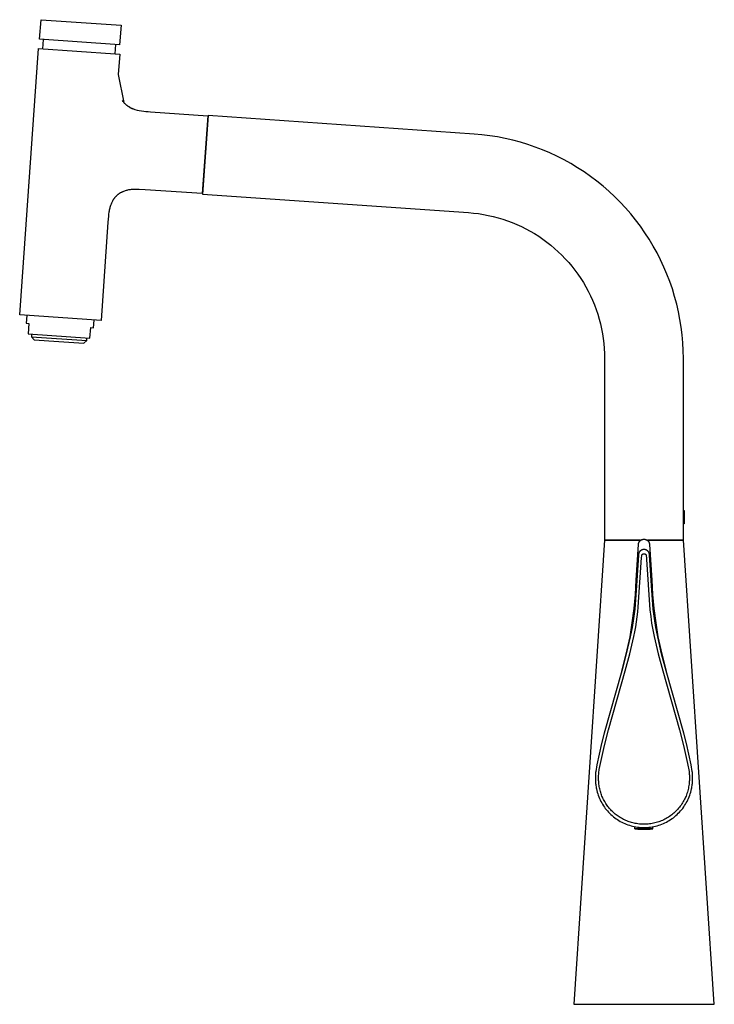
# Model space of a CAD drawing. Units: millimetres. Extents: x -259 to 259, y -426 to 426.
# Drawn here: x -259 to -12, y 76 to 426 of the extents above; entities that cross this region are included whole.
import ezdxf

# ---------------------------------------------------------------- set-up
doc = ezdxf.new("R2010")
doc.units = ezdxf.units.MM
doc.header["$MEASUREMENT"] = 0
doc.layers.add('Default', color=7, linetype='Continuous', true_color=0x000000)

msp = doc.modelspace()

# ---------------------------------------------------------------- linework, layer by layer
at = {"layer": 'Default', "color": 7, "true_color": 0xffffff}
for p, q in [((-251.69, 419.52), (-251.19, 426.43)), ((-251.19, 426.43), (-222.76, 424.45)), ((-222.76, 424.45), (-223.26, 417.53)), ((-223.26, 417.53), (-251.69, 419.52)), ((-250.59, 416.13), (-250.36, 419.42)), ((-224.81, 414.33), (-224.58, 417.62)), ((-258.79, 321.47), (-252.16, 416.24)), ((-252.16, 416.24), (-224.81, 414.33)), ((-224.81, 414.33), (-223.24, 414.22)), ((-223.24, 414.22), (-223.75, 406.9)), ((-223.75, 406.9), (-221.81, 397)), ((-222.25, 397.56), (-222.33, 397.68)), ((-222.33, 397.68), (-222.2, 397.49)), ((-222.2, 397.49), (-222.05, 397.29)), ((-222.05, 397.29), (-221.9, 397.11)), ((-221.9, 397.11), (-221.81, 397)), ((-221.81, 397), (-221.62, 396.79)), ((-221.62, 396.79), (-221.42, 396.6)), ((-221.42, 396.6), (-221.22, 396.4)), ((-221.09, 396.28), (-221.31, 396.48)), ((-221.22, 396.4), (-221.01, 396.22)), ((-220.87, 396.09), (-221.09, 396.28)), ((-221.01, 396.22), (-220.79, 396.04)), ((-220.63, 395.91), (-220.87, 396.09)), ((-220.79, 396.04), (-220.57, 395.87)), ((-220.39, 395.74), (-220.63, 395.91)), ((-220.57, 395.87), (-220.34, 395.7)), ((-220.15, 395.57), (-220.39, 395.74)), ((-220.34, 395.7), (-220.11, 395.55)), ((-219.89, 395.42), (-220.15, 395.57)), ((-220.11, 395.55), (-219.87, 395.4)), ((-219.64, 395.27), (-219.89, 395.42)), ((-219.87, 395.4), (-219.63, 395.26)), ((-219.38, 395.13), (-219.64, 395.27)), ((-219.63, 395.26), (-219.38, 395.13)), ((-219.38, 395.13), (-219.13, 395)), ((-219.11, 395), (-219.38, 395.13)), ((-219.13, 395), (-218.88, 394.89)), ((-218.84, 394.88), (-219.11, 395)), ((-218.88, 394.89), (-218.62, 394.78)), ((-218.56, 394.77), (-218.84, 394.88)), ((-218.62, 394.78), (-218.36, 394.68)), ((-218.36, 394.68), (-218.09, 394.59)), ((-218.09, 394.59), (-217.82, 394.51)), ((-217.82, 394.51), (-217.05, 394.31)), ((-217.05, 394.31), (-216.27, 394.15)), ((-216.27, 394.15), (-215.48, 394)), ((-215.48, 394), (-214.69, 393.89)), ((-214.69, 393.89), (-213.89, 393.8)), ((-213.89, 393.8), (-213.09, 393.73)), ((-213.09, 393.73), (-212.29, 393.7)), ((-212.29, 393.7), (-191.94, 392.3)), ((-191.94, 392.3), (-193.88, 364.58)), ((-191.82, 392.37), (-193.78, 364.44)), ((-97.24, 385.76), (-191.82, 392.37)), ((-94.46, 385.51), (-97.24, 385.76)), ((-91.68, 385.17), (-94.46, 385.51)), ((-88.93, 384.74), (-91.68, 385.17)), ((-86.18, 384.21), (-88.93, 384.74)), ((-83.46, 383.58), (-86.18, 384.21)), ((-80.77, 382.85), (-83.46, 383.58)), ((-78.1, 382.04), (-80.77, 382.85)), ((-75.46, 381.13), (-78.1, 382.04)), ((-72.85, 380.13), (-75.46, 381.13)), ((-70.28, 379.04), (-72.85, 380.13)), ((-67.75, 377.86), (-70.28, 379.04)), ((-65.26, 376.59), (-67.75, 377.86)), ((-62.82, 375.24), (-65.26, 376.59)), ((-60.42, 373.8), (-62.82, 375.24)), ((-58.08, 372.28), (-60.42, 373.8)), ((-55.79, 370.67), (-58.08, 372.28)), ((-53.56, 368.99), (-55.79, 370.67)), ((-51.39, 367.24), (-53.56, 368.99)), ((-223.88, 364.22), (-224, 364.12)), ((-223.76, 364.31), (-223.88, 364.22)), ((-223.64, 364.4), (-223.76, 364.31)), ((-223.52, 364.49), (-223.64, 364.4)), ((-223.4, 364.57), (-223.52, 364.49)), ((-223.28, 364.66), (-223.4, 364.57)), ((-223.15, 364.73), (-223.28, 364.66)), ((-223.02, 364.81), (-223.15, 364.73)), ((-222.9, 364.89), (-223.02, 364.81)), ((-222.77, 364.96), (-222.9, 364.89)), ((-222.64, 365.03), (-222.77, 364.96)), ((-222.51, 365.09), (-222.64, 365.03)), ((-222.37, 365.16), (-222.51, 365.09)), ((-222.24, 365.22), (-222.37, 365.16)), ((-222.1, 365.28), (-222.24, 365.22)), ((-221.83, 365.39), (-222.1, 365.28)), ((-221.56, 365.5), (-221.83, 365.39)), ((-221.28, 365.59), (-221.56, 365.5)), ((-220.99, 365.67), (-221.28, 365.59)), ((-220.7, 365.75), (-220.99, 365.67)), ((-220.41, 365.82), (-220.7, 365.75)), ((-220.12, 365.88), (-220.41, 365.82)), ((-219.82, 365.93), (-220.12, 365.88)), ((-219.48, 365.98), (-219.82, 365.93)), ((-219.13, 366.03), (-219.48, 365.98)), ((-218.78, 366.06), (-219.13, 366.03)), ((-218.43, 366.08), (-218.78, 366.06)), ((-218.08, 366.1), (-218.43, 366.08)), ((-217.73, 366.11), (-218.08, 366.1)), ((-217.03, 366.11), (-217.73, 366.11)), ((-216.33, 366.09), (-217.03, 366.11)), ((-214.23, 365.97), (-216.33, 366.09)), ((-193.88, 364.58), (-214.23, 365.97)), ((-193.78, 364.44), (-99.19, 357.83)), ((-49.29, 365.4), (-51.39, 367.24)), ((-47.24, 363.5), (-49.29, 365.4)), ((-226.3, 360.88), (-226.41, 360.6)), ((-226.18, 361.15), (-226.3, 360.88)), ((-226.06, 361.42), (-226.18, 361.15)), ((-225.93, 361.69), (-226.06, 361.42)), ((-225.79, 361.95), (-225.93, 361.69)), ((-225.64, 362.2), (-225.79, 361.95)), ((-225.56, 362.33), (-225.64, 362.2)), ((-225.48, 362.45), (-225.56, 362.33)), ((-225.4, 362.57), (-225.48, 362.45)), ((-225.32, 362.7), (-225.4, 362.57)), ((-225.23, 362.81), (-225.32, 362.7)), ((-225.14, 362.93), (-225.23, 362.81)), ((-225.05, 363.05), (-225.14, 362.93)), ((-224.95, 363.16), (-225.05, 363.05)), ((-224.86, 363.28), (-224.95, 363.16)), ((-224.76, 363.39), (-224.86, 363.28)), ((-224.66, 363.5), (-224.76, 363.39)), ((-224.55, 363.61), (-224.66, 363.5)), ((-224.45, 363.71), (-224.55, 363.61)), ((-224.34, 363.82), (-224.45, 363.71)), ((-224.23, 363.92), (-224.34, 363.82)), ((-224.12, 364.02), (-224.23, 363.92)), ((-224, 364.12), (-224.12, 364.02)), ((-45.27, 361.53), (-47.24, 363.5)), ((-43.37, 359.48), (-45.27, 361.53)), ((-227.17, 357.28), (-227.25, 356.58)), ((-227.07, 357.98), (-227.17, 357.28)), ((-227.01, 358.33), (-227.07, 357.98)), ((-226.94, 358.67), (-227.01, 358.33)), ((-226.87, 359.02), (-226.94, 358.67)), ((-226.79, 359.36), (-226.87, 359.02)), ((-226.7, 359.7), (-226.79, 359.36)), ((-226.6, 360.03), (-226.7, 359.7)), ((-226.51, 360.32), (-226.6, 360.03)), ((-226.41, 360.6), (-226.51, 360.32)), ((-99.19, 357.83), (-97.42, 357.67)), ((-97.42, 357.67), (-95.66, 357.46)), ((-95.66, 357.46), (-93.91, 357.18)), ((-93.91, 357.18), (-92.17, 356.85)), ((-41.53, 357.38), (-43.37, 359.48)), ((-39.78, 355.21), (-41.53, 357.38)), ((-227.41, 354.49), (-229.86, 319.45)), ((-227.25, 356.58), (-227.41, 354.49)), ((-92.17, 356.85), (-90.44, 356.46)), ((-90.44, 356.46), (-88.72, 356.01)), ((-88.72, 356.01), (-87.02, 355.5)), ((-87.02, 355.5), (-85.34, 354.93)), ((-85.34, 354.93), (-83.68, 354.3)), ((-83.68, 354.3), (-82.04, 353.62)), ((-38.1, 352.98), (-39.78, 355.21)), ((-82.04, 353.62), (-80.43, 352.89)), ((-80.43, 352.89), (-78.84, 352.1)), ((-78.84, 352.1), (-77.28, 351.25)), ((-77.28, 351.25), (-75.75, 350.36)), ((-75.75, 350.36), (-74.25, 349.41)), ((-36.49, 350.69), (-38.1, 352.98)), ((-34.97, 348.35), (-36.49, 350.69)), ((-74.25, 349.41), (-72.79, 348.41)), ((-72.79, 348.41), (-71.36, 347.36)), ((-71.36, 347.36), (-69.96, 346.26)), ((-33.54, 345.95), (-34.97, 348.35)), ((-69.96, 346.26), (-68.61, 345.12)), ((-68.61, 345.12), (-67.29, 343.93)), ((-67.29, 343.93), (-66.02, 342.69)), ((-32.18, 343.51), (-33.54, 345.95)), ((-30.91, 341.02), (-32.18, 343.51)), ((-66.02, 342.69), (-64.79, 341.42)), ((-64.79, 341.42), (-63.6, 340.1)), ((-63.6, 340.1), (-62.46, 338.74)), ((-29.73, 338.49), (-30.91, 341.02)), ((-62.46, 338.74), (-61.36, 337.35)), ((-61.36, 337.35), (-60.32, 335.91)), ((-28.64, 335.92), (-29.73, 338.49)), ((-60.32, 335.91), (-59.32, 334.45)), ((-59.32, 334.45), (-58.37, 332.95)), ((-58.37, 332.95), (-57.48, 331.42)), ((-27.64, 333.31), (-28.64, 335.92)), ((-26.73, 330.67), (-27.64, 333.31)), ((-57.48, 331.42), (-56.64, 329.85)), ((-56.64, 329.85), (-55.85, 328.27)), ((-25.92, 328), (-26.73, 330.67)), ((-55.85, 328.27), (-55.11, 326.65)), ((-55.11, 326.65), (-54.44, 325.01)), ((-25.19, 325.31), (-25.92, 328)), ((-54.44, 325.01), (-53.81, 323.35)), ((-53.81, 323.35), (-53.25, 321.67)), ((-24.57, 322.59), (-25.19, 325.31)), ((-24.03, 319.85), (-24.57, 322.59)), ((-229.86, 319.45), (-258.79, 321.47)), ((-256.3, 321.3), (-256.49, 318.53)), ((-232.55, 316.85), (-232.36, 319.63)), ((-53.25, 321.67), (-52.74, 319.97)), ((-52.74, 319.97), (-52.29, 318.25)), ((-23.6, 317.09), (-24.03, 319.85)), ((-256.49, 318.53), (-255.49, 318.46)), ((-255.49, 318.46), (-255.76, 314.67)), ((-233.81, 313.13), (-233.55, 316.92)), ((-233.55, 316.92), (-232.55, 316.85)), ((-52.29, 318.25), (-51.9, 316.52)), ((-51.9, 316.52), (-51.57, 314.78)), ((-23.26, 314.32), (-23.6, 317.09)), ((-255.76, 314.67), (-233.81, 313.13)), ((-254.57, 314.58), (-254.63, 313.67)), ((-254.63, 313.67), (-253.7, 312.6)), ((-254.63, 313.67), (-234.94, 312.33)), ((-253.7, 312.6), (-244.85, 312)), ((-244.85, 312), (-236, 311.4)), ((-236, 311.4), (-234.94, 312.33)), ((-234.94, 312.33), (-234.88, 313.21)), ((-51.57, 314.78), (-51.3, 313.03)), ((-51.3, 313.03), (-51.09, 311.27)), ((-23.01, 311.53), (-23.26, 314.32)), ((-51.09, 311.27), (-50.94, 309.5)), ((-50.94, 309.5), (-50.85, 307.73)), ((-22.87, 308.75), (-23.01, 311.53)), ((-22.82, 305.95), (-22.87, 308.75)), ((-50.85, 307.73), (-50.82, 305.95)), ((-50.82, 305.95), (-50.82, 241.31)), ((-22.82, 247.21), (-22.82, 305.95)), ((-22.82, 251.95), (-22.51, 251.95)), ((-22.51, 251.95), (-22.51, 247.21)), ((-22.82, 241.31), (-22.82, 247.21)), ((-22.51, 247.21), (-22.82, 247.21)), ((-37.46, 241.59), (-37.4, 241.61)), ((-37.4, 241.61), (-37.34, 241.62)), ((-37.34, 241.62), (-37.27, 241.64)), ((-37.27, 241.64), (-37.21, 241.65)), ((-37.21, 241.65), (-37.14, 241.66)), ((-37.14, 241.66), (-37.08, 241.67)), ((-37.08, 241.67), (-37.01, 241.68)), ((-37.01, 241.68), (-36.95, 241.68)), ((-36.95, 241.68), (-36.88, 241.68)), ((-36.88, 241.68), (-36.82, 241.68)), ((-36.82, 241.68), (-36.75, 241.68)), ((-36.75, 241.68), (-36.69, 241.68)), ((-36.69, 241.68), (-36.62, 241.68)), ((-36.62, 241.68), (-36.56, 241.67)), ((-36.56, 241.67), (-36.49, 241.66)), ((-36.49, 241.66), (-36.43, 241.65)), ((-36.43, 241.65), (-36.36, 241.64)), ((-36.36, 241.64), (-36.3, 241.63)), ((-36.3, 241.63), (-36.24, 241.61)), ((-36.24, 241.61), (-36.17, 241.59)), ((-36.17, 241.59), (-36.11, 241.57)), ((-50.82, 241.31), (-61.82, 76.31)), ((-38.01, 241.31), (-50.82, 241.31)), ((-50.82, 241.31), (-38, 241.31)), ((-39.59, 227.08), (-38.78, 239.76)), ((-38.78, 239.89), (-38.77, 239.95)), ((-38.78, 239.82), (-38.78, 239.89)), ((-38.78, 239.76), (-38.78, 239.82)), ((-38.77, 240.02), (-38.76, 240.08)), ((-38.77, 239.95), (-38.77, 240.02)), ((-38.76, 240.08), (-38.75, 240.15)), ((-38.75, 240.15), (-38.73, 240.21)), ((-38.73, 240.21), (-38.72, 240.27)), ((-38.72, 240.27), (-38.7, 240.34)), ((-38.7, 240.34), (-38.68, 240.4)), ((-38.68, 240.4), (-38.66, 240.46)), ((-38.66, 240.46), (-38.63, 240.52)), ((-38.63, 240.52), (-38.6, 240.58)), ((-38.6, 240.58), (-38.58, 240.64)), ((-38.58, 240.64), (-38.55, 240.7)), ((-38.55, 240.7), (-38.51, 240.75)), ((-38.51, 240.75), (-38.48, 240.81)), ((-38.48, 240.81), (-38.44, 240.86)), ((-38.44, 240.86), (-38.4, 240.92)), ((-38.4, 240.92), (-38.36, 240.97)), ((-38.36, 240.97), (-38.32, 241.02)), ((-38.32, 241.02), (-38.28, 241.07)), ((-38.28, 241.07), (-38.23, 241.11)), ((-38.23, 241.11), (-38.19, 241.16)), ((-38.19, 241.16), (-38.14, 241.2)), ((-38.14, 241.2), (-38.09, 241.25)), ((-38.09, 241.25), (-38.04, 241.29)), ((-38.04, 241.29), (-37.99, 241.33)), ((-37.99, 241.33), (-37.93, 241.36)), ((-37.93, 241.36), (-37.88, 241.4)), ((-37.88, 241.4), (-37.82, 241.43)), ((-37.82, 241.43), (-37.76, 241.46)), ((-37.76, 241.46), (-37.7, 241.49)), ((-37.7, 241.49), (-37.65, 241.52)), ((-37.65, 241.52), (-37.59, 241.54)), ((-37.59, 241.54), (-37.52, 241.57)), ((-37.52, 241.57), (-37.46, 241.59)), ((-36.11, 241.57), (-36.05, 241.55)), ((-36.05, 241.55), (-35.99, 241.52)), ((-35.99, 241.52), (-35.93, 241.49)), ((-35.93, 241.49), (-35.87, 241.46)), ((-35.87, 241.46), (-35.82, 241.43)), ((-35.82, 241.43), (-35.76, 241.4)), ((-35.76, 241.4), (-35.7, 241.37)), ((-35.7, 241.37), (-35.65, 241.33)), ((-35.65, 241.33), (-35.6, 241.29)), ((-35.63, 241.31), (-22.82, 241.31)), ((-22.82, 241.31), (-35.62, 241.31)), ((-35.6, 241.29), (-35.55, 241.25)), ((-35.55, 241.25), (-35.5, 241.21)), ((-35.5, 241.21), (-35.45, 241.16)), ((-35.45, 241.16), (-35.4, 241.12)), ((-35.4, 241.12), (-35.36, 241.07)), ((-35.36, 241.07), (-35.31, 241.02)), ((-35.31, 241.02), (-35.27, 240.97)), ((-35.27, 240.97), (-35.23, 240.92)), ((-35.23, 240.92), (-35.19, 240.87)), ((-35.19, 240.87), (-35.16, 240.81)), ((-35.16, 240.81), (-35.12, 240.76)), ((-35.12, 240.76), (-35.09, 240.7)), ((-35.09, 240.7), (-35.06, 240.64)), ((-35.06, 240.64), (-35.03, 240.58)), ((-35.03, 240.58), (-35, 240.52)), ((-35, 240.52), (-34.98, 240.46)), ((-34.98, 240.46), (-34.96, 240.4)), ((-34.96, 240.4), (-34.94, 240.34)), ((-34.94, 240.34), (-34.92, 240.28)), ((-34.92, 240.28), (-34.9, 240.21)), ((-34.9, 240.21), (-34.89, 240.15)), ((-34.89, 240.15), (-34.88, 240.08)), ((-34.88, 240.08), (-34.87, 240.02)), ((-34.87, 240.02), (-34.86, 239.95)), ((-34.86, 239.95), (-34.86, 239.89)), ((-34.86, 239.89), (-34.85, 239.82)), ((-34.85, 239.82), (-34.85, 239.76)), ((-34.85, 239.76), (-34.04, 227.08)), ((-11.82, 76.31), (-22.82, 241.31)), ((-38.78, 236.04), (-39.59, 223.45)), ((-38.85, 217.58), (-37.67, 235.24)), ((-38.78, 236.18), (-38.79, 236.11)), ((-38.79, 236.11), (-38.78, 236.04)), ((-38.77, 236.31), (-38.78, 236.24)), ((-38.78, 236.24), (-38.78, 236.18)), ((-38.75, 236.44), (-38.77, 236.37)), ((-38.77, 236.37), (-38.77, 236.31)), ((-38.74, 236.5), (-38.75, 236.44)), ((-38.73, 236.57), (-38.74, 236.5)), ((-38.71, 236.63), (-38.73, 236.57)), ((-38.69, 236.7), (-38.71, 236.63)), ((-38.67, 236.76), (-38.69, 236.7)), ((-38.64, 236.82), (-38.67, 236.76)), ((-38.62, 236.88), (-38.64, 236.82)), ((-38.59, 236.94), (-38.62, 236.88)), ((-38.56, 237), (-38.59, 236.94)), ((-38.53, 237.06), (-38.56, 237)), ((-38.49, 237.12), (-38.53, 237.06)), ((-38.46, 237.17), (-38.49, 237.12)), ((-38.42, 237.23), (-38.46, 237.17)), ((-38.38, 237.28), (-38.42, 237.23)), ((-38.34, 237.33), (-38.38, 237.28)), ((-38.29, 237.38), (-38.34, 237.33)), ((-38.25, 237.43), (-38.29, 237.38)), ((-38.2, 237.48), (-38.25, 237.43)), ((-38.15, 237.52), (-38.2, 237.48)), ((-38.1, 237.57), (-38.15, 237.52)), ((-38.05, 237.61), (-38.1, 237.57)), ((-38, 237.65), (-38.05, 237.61)), ((-37.95, 237.69), (-38, 237.65)), ((-37.89, 237.72), (-37.95, 237.69)), ((-37.83, 237.76), (-37.89, 237.72)), ((-37.78, 237.79), (-37.83, 237.76)), ((-37.72, 237.82), (-37.78, 237.79)), ((-37.66, 237.85), (-37.72, 237.82)), ((-37.67, 235.24), (-37.64, 235.7)), ((-37.6, 237.88), (-37.66, 237.85)), ((-37.64, 235.7), (-37.63, 235.79)), ((-37.63, 235.83), (-37.62, 235.87)), ((-37.63, 235.79), (-37.63, 235.83)), ((-37.62, 235.89), (-37.61, 235.92)), ((-37.62, 235.87), (-37.62, 235.89)), ((-37.61, 235.94), (-37.6, 235.96)), ((-37.61, 235.92), (-37.61, 235.94)), ((-37.53, 237.9), (-37.6, 237.88)), ((-37.6, 235.98), (-37.59, 236)), ((-37.6, 235.96), (-37.6, 235.98)), ((-37.59, 236), (-37.58, 236.02)), ((-37.58, 236.02), (-37.57, 236.04)), ((-37.57, 236.06), (-37.56, 236.08)), ((-37.57, 236.04), (-37.57, 236.06)), ((-37.56, 236.08), (-37.55, 236.1)), ((-37.55, 236.1), (-37.54, 236.12)), ((-37.54, 236.12), (-37.53, 236.14)), ((-37.47, 237.92), (-37.53, 237.9)), ((-37.53, 236.14), (-37.52, 236.16)), ((-37.52, 236.16), (-37.51, 236.18)), ((-37.51, 236.18), (-37.49, 236.2)), ((-37.49, 236.2), (-37.48, 236.22)), ((-37.48, 236.22), (-37.47, 236.24)), ((-37.41, 237.94), (-37.47, 237.92)), ((-37.47, 236.24), (-37.45, 236.26)), ((-37.45, 236.26), (-37.43, 236.28)), ((-37.43, 236.28), (-37.42, 236.3)), ((-37.42, 236.3), (-37.4, 236.32)), ((-37.34, 237.96), (-37.41, 237.94)), ((-37.4, 236.32), (-37.38, 236.34)), ((-37.38, 236.34), (-37.36, 236.35)), ((-37.36, 236.35), (-37.34, 236.37)), ((-37.28, 237.97), (-37.34, 237.96)), ((-37.34, 236.37), (-37.33, 236.39)), ((-37.33, 236.39), (-37.31, 236.4)), ((-37.31, 236.4), (-37.29, 236.42)), ((-37.29, 236.42), (-37.26, 236.43)), ((-37.21, 237.99), (-37.28, 237.97)), ((-37.26, 236.43), (-37.24, 236.44)), ((-37.24, 236.44), (-37.22, 236.46)), ((-37.22, 236.46), (-37.2, 236.47)), ((-37.15, 238), (-37.21, 237.99)), ((-37.2, 236.47), (-37.18, 236.48)), ((-37.18, 236.48), (-37.16, 236.49)), ((-37.16, 236.49), (-37.14, 236.5)), ((-37.08, 238.01), (-37.15, 238)), ((-37.14, 236.5), (-37.11, 236.51)), ((-37.11, 236.51), (-37.09, 236.51)), ((-37.09, 236.51), (-37.07, 236.52)), ((-37.02, 238.01), (-37.08, 238.01)), ((-37.07, 236.52), (-37.05, 236.53)), ((-37.05, 236.53), (-37.03, 236.53)), ((-37.03, 236.53), (-37.01, 236.53)), ((-36.95, 238.02), (-37.02, 238.01)), ((-37.01, 236.53), (-37, 236.54)), ((-37, 236.54), (-36.97, 236.54)), ((-36.97, 236.54), (-36.95, 236.54)), ((-36.88, 238.02), (-36.95, 238.02)), ((-36.95, 236.54), (-36.92, 236.55)), ((-36.92, 236.55), (-36.9, 236.55)), ((-36.9, 236.55), (-36.87, 236.55)), ((-36.82, 238.02), (-36.88, 238.02)), ((-36.87, 236.55), (-36.84, 236.55)), ((-36.84, 236.55), (-36.82, 236.55)), ((-36.75, 238.02), (-36.82, 238.02)), ((-36.82, 236.55), (-36.79, 236.55)), ((-36.79, 236.55), (-36.77, 236.55)), ((-36.77, 236.55), (-36.74, 236.55)), ((-36.69, 238.02), (-36.75, 238.02)), ((-36.74, 236.55), (-36.71, 236.55)), ((-36.71, 236.55), (-36.69, 236.54)), ((-36.62, 238.02), (-36.69, 238.02)), ((-36.69, 236.54), (-36.66, 236.54)), ((-36.66, 236.54), (-36.64, 236.54)), ((-36.64, 236.54), (-36.62, 236.53)), ((-36.56, 238.01), (-36.62, 238.02)), ((-36.62, 236.53), (-36.61, 236.53)), ((-36.61, 236.53), (-36.59, 236.53)), ((-36.59, 236.53), (-36.57, 236.52)), ((-36.57, 236.52), (-36.54, 236.51)), ((-36.49, 238), (-36.56, 238.01)), ((-36.54, 236.51), (-36.52, 236.51)), ((-36.52, 236.51), (-36.5, 236.5)), ((-36.5, 236.5), (-36.48, 236.49)), ((-36.43, 237.99), (-36.49, 238)), ((-36.48, 236.49), (-36.46, 236.48)), ((-36.46, 236.48), (-36.44, 236.47)), ((-36.44, 236.47), (-36.43, 236.46)), ((-36.36, 237.98), (-36.43, 237.99)), ((-36.43, 236.46), (-36.42, 236.46)), ((-36.42, 236.46), (-36.4, 236.45)), ((-36.4, 236.45), (-36.39, 236.44)), ((-36.39, 236.44), (-36.37, 236.43)), ((-36.37, 236.43), (-36.35, 236.42)), ((-36.3, 237.96), (-36.36, 237.98)), ((-36.35, 236.42), (-36.33, 236.4)), ((-36.33, 236.4), (-36.31, 236.39)), ((-36.31, 236.39), (-36.29, 236.37)), ((-36.24, 237.95), (-36.3, 237.96)), ((-36.29, 236.37), (-36.27, 236.35)), ((-36.27, 236.35), (-36.25, 236.34)), ((-36.25, 236.34), (-36.24, 236.32)), ((-36.18, 237.93), (-36.24, 237.95)), ((-36.24, 236.32), (-36.22, 236.3)), ((-36.22, 236.3), (-36.2, 236.28)), ((-36.2, 236.28), (-36.19, 236.26)), ((-36.19, 236.26), (-36.17, 236.24)), ((-36.11, 237.91), (-36.18, 237.93)), ((-36.17, 236.24), (-36.15, 236.22)), ((-36.15, 236.22), (-36.14, 236.2)), ((-36.14, 236.2), (-36.13, 236.18)), ((-36.13, 236.18), (-36.12, 236.16)), ((-36.12, 236.16), (-36.11, 236.14)), ((-36.05, 237.88), (-36.11, 237.91)), ((-36.11, 236.14), (-36.1, 236.12)), ((-36.1, 236.12), (-36.09, 236.1)), ((-36.09, 236.1), (-36.08, 236.08)), ((-36.08, 236.08), (-36.07, 236.06)), ((-36.07, 236.06), (-36.06, 236.04)), ((-36.06, 236.04), (-36.05, 236.02)), ((-35.99, 237.86), (-36.05, 237.88)), ((-36.05, 236.02), (-36.05, 236)), ((-36.05, 236), (-36.04, 235.98)), ((-36.04, 235.98), (-36.03, 235.96)), ((-36.03, 235.96), (-36.03, 235.94)), ((-36.03, 235.94), (-36.02, 235.92)), ((-36.02, 235.92), (-36.02, 235.89)), ((-36.02, 235.89), (-36.01, 235.87)), ((-36.01, 235.87), (-36.01, 235.85)), ((-36.01, 235.85), (-36.01, 235.82)), ((-36.01, 235.82), (-36, 235.76)), ((-36, 235.76), (-35.99, 235.71)), ((-35.93, 237.83), (-35.99, 237.86)), ((-35.99, 235.71), (-35.96, 235.24)), ((-35.96, 235.24), (-35.91, 234.46)), ((-35.88, 237.8), (-35.93, 237.83)), ((-35.82, 237.77), (-35.88, 237.8)), ((-35.76, 237.74), (-35.82, 237.77)), ((-35.71, 237.7), (-35.76, 237.74)), ((-35.65, 237.66), (-35.71, 237.7)), ((-35.6, 237.62), (-35.65, 237.66)), ((-35.55, 237.58), (-35.6, 237.62)), ((-35.5, 237.54), (-35.55, 237.58)), ((-35.45, 237.5), (-35.5, 237.54)), ((-35.41, 237.45), (-35.45, 237.5)), ((-35.36, 237.4), (-35.41, 237.45)), ((-35.32, 237.35), (-35.36, 237.4)), ((-35.28, 237.3), (-35.32, 237.35)), ((-35.24, 237.25), (-35.28, 237.3)), ((-35.2, 237.2), (-35.24, 237.25)), ((-35.16, 237.15), (-35.2, 237.2)), ((-35.13, 237.09), (-35.16, 237.15)), ((-35.1, 237.03), (-35.13, 237.09)), ((-35.07, 236.98), (-35.1, 237.03)), ((-35.04, 236.92), (-35.07, 236.98)), ((-35.01, 236.86), (-35.04, 236.92)), ((-34.99, 236.8), (-35.01, 236.86)), ((-34.97, 236.74), (-34.99, 236.8)), ((-34.95, 236.67), (-34.97, 236.74)), ((-34.93, 236.61), (-34.95, 236.67)), ((-34.91, 236.55), (-34.93, 236.61)), ((-34.9, 236.48), (-34.91, 236.55)), ((-34.89, 236.42), (-34.9, 236.48)), ((-34.88, 236.35), (-34.89, 236.42)), ((-34.86, 236.2), (-34.88, 236.35)), ((-34.85, 236.04), (-34.86, 236.2)), ((-34.05, 223.45), (-34.85, 236.04)), ((-35.91, 234.46), (-34.69, 216.6)), ((-39.88, 222.04), (-39.59, 227.08)), ((-34.04, 227.08), (-33.76, 222.04)), ((-40.34, 217.01), (-39.88, 222.04)), ((-39.59, 223.45), (-39.78, 220.14)), ((-33.85, 220.14), (-34.05, 223.45)), ((-33.76, 222.04), (-33.29, 217.01)), ((-39.78, 220.14), (-40.09, 216.84)), ((-39.02, 215.82), (-38.85, 217.58)), ((-33.54, 216.84), (-33.85, 220.14)), ((-40.98, 212), (-40.34, 217.01)), ((-40.09, 216.84), (-40.51, 213.55)), ((-39.47, 212.3), (-39.23, 214.06)), ((-39.23, 214.06), (-39.02, 215.82)), ((-34.69, 216.6), (-34.42, 214.2)), ((-34.42, 214.2), (-34.09, 211.81)), ((-33.13, 213.55), (-33.54, 216.84)), ((-33.29, 217.01), (-32.66, 212)), ((-41.79, 207.02), (-40.98, 212)), ((-41.04, 210.27), (-41.68, 207.02)), ((-40.51, 213.55), (-41.04, 210.27)), ((-40.07, 208.79), (-39.75, 210.54)), ((-39.75, 210.54), (-39.47, 212.3)), ((-34.09, 211.81), (-33.69, 209.42)), ((-32.59, 210.27), (-33.13, 213.55)), ((-32.66, 212), (-31.85, 207.02)), ((-31.95, 207.02), (-32.59, 210.27)), ((-43.15, 200.86), (-41.79, 207.02)), ((-41.68, 207.02), (-43.1, 200.94)), ((-41.88, 200.95), (-40.42, 207.04)), ((-40.42, 207.04), (-40.07, 208.79)), ((-33.69, 209.42), (-33.22, 207.04)), ((-33.22, 207.04), (-31.76, 200.95)), ((-30.54, 200.94), (-31.95, 207.02)), ((-31.85, 207.02), (-30.48, 200.87)), ((-44.72, 194.76), (-43.15, 200.86)), ((-43.1, 200.94), (-44.68, 194.9)), ((-43.51, 194.9), (-41.88, 200.95)), ((-31.76, 200.95), (-30.12, 194.9)), ((-28.95, 194.9), (-30.54, 200.94)), ((-30.48, 200.87), (-28.92, 194.77)), ((-44.68, 194.9), (-50.95, 172.72)), ((-49.45, 173.94), (-43.51, 194.9)), ((-30.12, 194.9), (-24.19, 173.94)), ((-22.69, 172.72), (-28.95, 194.9)), ((-50.95, 172.72), (-51.89, 169)), ((-50.87, 168.36), (-49.45, 173.94)), ((-24.19, 173.94), (-22.77, 168.36)), ((-21.75, 169), (-22.69, 172.72)), ((-51.89, 169), (-52.75, 165.26)), ((-52.32, 161.95), (-50.87, 168.36)), ((-22.77, 168.36), (-21.31, 161.95)), ((-20.88, 165.26), (-21.75, 169)), ((-52.75, 165.26), (-53.6, 161.44)), ((-20.04, 161.44), (-20.88, 165.26)), ((-53.6, 161.44), (-53.74, 160.68)), ((-52.53, 160.91), (-52.32, 161.95)), ((-21.31, 161.95), (-21.08, 160.81)), ((-19.89, 160.68), (-20.04, 161.44)), ((-54.1, 157.57), (-54.11, 157.18)), ((-54.08, 157.96), (-54.1, 157.57)), ((-54.05, 158.35), (-54.08, 157.96)), ((-54.01, 158.74), (-54.05, 158.35)), ((-53.97, 159.13), (-54.01, 158.74)), ((-53.87, 159.91), (-53.97, 159.13)), ((-53.74, 160.68), (-53.87, 159.91)), ((-52.96, 157.25), (-52.94, 157.69)), ((-52.94, 157.69), (-52.92, 158.13)), ((-52.92, 158.13), (-52.88, 158.56)), ((-52.88, 158.56), (-52.83, 158.99)), ((-52.83, 158.99), (-52.78, 159.43)), ((-52.78, 159.43), (-52.71, 159.86)), ((-52.71, 159.86), (-52.53, 160.91)), ((-21.08, 160.81), (-20.98, 160.24)), ((-20.98, 160.24), (-20.89, 159.67)), ((-20.89, 159.67), (-20.81, 159.09)), ((-20.81, 159.09), (-20.75, 158.52)), ((-20.75, 158.52), (-20.72, 158.13)), ((-20.72, 158.13), (-20.69, 157.75)), ((-20.69, 157.75), (-20.67, 157.32)), ((-19.77, 159.91), (-19.89, 160.68)), ((-19.66, 159.13), (-19.77, 159.91)), ((-19.62, 158.74), (-19.66, 159.13)), ((-19.59, 158.35), (-19.62, 158.74)), ((-19.56, 157.96), (-19.59, 158.35)), ((-19.54, 157.57), (-19.56, 157.96)), ((-19.53, 157.18), (-19.54, 157.57)), ((-54.11, 157.18), (-54.11, 156.79)), ((-54.11, 156.79), (-54.11, 156.4)), ((-54.11, 156.4), (-54.1, 156.01)), ((-54.1, 156.01), (-54.08, 155.62)), ((-54.08, 155.62), (-54.05, 155.23)), ((-54.05, 155.23), (-54.02, 154.84)), ((-54.02, 154.84), (-53.97, 154.45)), ((-53.97, 154.45), (-53.92, 154.07)), ((-53.92, 154.07), (-53.86, 153.68)), ((-52.97, 156.81), (-52.96, 157.25)), ((-52.96, 156.37), (-52.97, 156.81)), ((-52.95, 155.93), (-52.96, 156.37)), ((-52.92, 155.48), (-52.95, 155.93)), ((-52.88, 155.04), (-52.92, 155.48)), ((-52.83, 154.6), (-52.88, 155.04)), ((-52.77, 154.17), (-52.83, 154.6)), ((-52.7, 153.73), (-52.77, 154.17)), ((-20.87, 154.09), (-20.95, 153.62)), ((-20.8, 154.57), (-20.87, 154.09)), ((-20.75, 155.05), (-20.8, 154.57)), ((-20.71, 155.48), (-20.75, 155.05)), ((-20.68, 155.91), (-20.71, 155.48)), ((-20.67, 156.4), (-20.68, 155.91)), ((-20.67, 157.32), (-20.66, 156.88)), ((-20.66, 156.88), (-20.67, 156.4)), ((-19.78, 153.68), (-19.72, 154.07)), ((-19.72, 154.07), (-19.66, 154.45)), ((-19.66, 154.45), (-19.62, 154.84)), ((-19.62, 154.84), (-19.58, 155.23)), ((-19.58, 155.23), (-19.56, 155.62)), ((-19.56, 155.62), (-19.54, 156.01)), ((-19.54, 156.01), (-19.52, 156.4)), ((-19.52, 156.79), (-19.53, 157.18)), ((-19.52, 156.4), (-19.52, 156.79)), ((-53.86, 153.68), (-53.79, 153.3)), ((-53.79, 153.3), (-53.72, 152.91)), ((-53.72, 152.91), (-53.59, 152.34)), ((-53.59, 152.34), (-53.44, 151.76)), ((-53.44, 151.76), (-53.27, 151.2)), ((-53.27, 151.2), (-53.08, 150.64)), ((-53.08, 150.64), (-52.88, 150.08)), ((-52.62, 153.3), (-52.7, 153.73)), ((-52.53, 152.88), (-52.62, 153.3)), ((-52.43, 152.45), (-52.53, 152.88)), ((-52.32, 152.03), (-52.43, 152.45)), ((-52.19, 151.61), (-52.32, 152.03)), ((-52.06, 151.19), (-52.19, 151.61)), ((-51.91, 150.78), (-52.06, 151.19)), ((-51.75, 150.37), (-51.91, 150.78)), ((-21.7, 150.82), (-21.88, 150.37)), ((-21.54, 151.28), (-21.7, 150.82)), ((-21.4, 151.74), (-21.54, 151.28)), ((-21.27, 152.2), (-21.4, 151.74)), ((-21.15, 152.67), (-21.27, 152.2)), ((-21.04, 153.14), (-21.15, 152.67)), ((-20.95, 153.62), (-21.04, 153.14)), ((-20.76, 150.09), (-20.55, 150.64)), ((-20.55, 150.64), (-20.36, 151.2)), ((-20.36, 151.2), (-20.2, 151.77)), ((-20.2, 151.77), (-20.05, 152.34)), ((-20.05, 152.34), (-19.92, 152.91)), ((-19.92, 152.91), (-19.84, 153.3)), ((-19.84, 153.3), (-19.78, 153.68)), ((-52.88, 150.08), (-52.65, 149.54)), ((-52.65, 149.54), (-52.41, 149)), ((-52.41, 149), (-52.14, 148.47)), ((-52.14, 148.47), (-51.86, 147.95)), ((-51.86, 147.95), (-51.56, 147.44)), ((-51.58, 149.96), (-51.75, 150.37)), ((-51.4, 149.56), (-51.58, 149.96)), ((-51.56, 147.44), (-51.25, 146.94)), ((-51.2, 149.16), (-51.4, 149.56)), ((-51, 148.76), (-51.2, 149.16)), ((-50.78, 148.38), (-51, 148.76)), ((-50.55, 147.99), (-50.78, 148.38)), ((-50.34, 147.66), (-50.55, 147.99)), ((-50.12, 147.32), (-50.34, 147.66)), ((-49.89, 147), (-50.12, 147.32)), ((-23.62, 147.16), (-23.91, 146.77)), ((-23.35, 147.56), (-23.62, 147.16)), ((-23.09, 147.97), (-23.35, 147.56)), ((-22.84, 148.38), (-23.09, 147.97)), ((-22.61, 148.8), (-22.84, 148.38)), ((-22.39, 149.22), (-22.61, 148.8)), ((-22.18, 149.66), (-22.39, 149.22)), ((-22.38, 146.96), (-22.06, 147.45)), ((-22.03, 150.01), (-22.18, 149.66)), ((-22.06, 147.45), (-21.77, 147.96)), ((-21.88, 150.37), (-22.03, 150.01)), ((-21.77, 147.96), (-21.49, 148.48)), ((-21.49, 148.48), (-21.23, 149.01)), ((-21.23, 149.01), (-20.98, 149.55)), ((-20.98, 149.55), (-20.76, 150.09)), ((-51.25, 146.94), (-50.91, 146.45)), ((-50.91, 146.45), (-50.57, 145.97)), ((-50.57, 145.97), (-50.2, 145.51)), ((-50.2, 145.51), (-49.82, 145.06)), ((-49.66, 146.68), (-49.89, 147)), ((-49.82, 145.06), (-49.42, 144.62)), ((-49.41, 146.36), (-49.66, 146.68)), ((-49.42, 144.62), (-49.01, 144.2)), ((-49.16, 146.05), (-49.41, 146.36)), ((-48.9, 145.75), (-49.16, 146.05)), ((-49.01, 144.2), (-48.58, 143.79)), ((-48.63, 145.46), (-48.9, 145.75)), ((-48.33, 145.14), (-48.63, 145.46)), ((-48.58, 143.79), (-48.14, 143.39)), ((-48.02, 144.83), (-48.33, 145.14)), ((-47.7, 144.53), (-48.02, 144.83)), ((-47.37, 144.24), (-47.7, 144.53)), ((-47.03, 143.96), (-47.37, 144.24)), ((-46.69, 143.69), (-47.03, 143.96)), ((-46.34, 143.43), (-46.69, 143.69)), ((-26.95, 143.69), (-27.33, 143.4)), ((-26.57, 143.99), (-26.95, 143.69)), ((-26.2, 144.3), (-26.57, 143.99)), ((-25.84, 144.62), (-26.2, 144.3)), ((-25.49, 144.95), (-25.84, 144.62)), ((-25.15, 145.3), (-25.49, 144.95)), ((-25.47, 143.41), (-25.03, 143.81)), ((-24.83, 145.65), (-25.15, 145.3)), ((-25.03, 143.81), (-24.61, 144.22)), ((-24.51, 146.01), (-24.83, 145.65)), ((-24.61, 144.22), (-24.2, 144.64)), ((-24.2, 146.39), (-24.51, 146.01)), ((-23.91, 146.77), (-24.2, 146.39)), ((-24.2, 144.64), (-23.8, 145.08)), ((-23.8, 145.08), (-23.42, 145.53)), ((-23.42, 145.53), (-23.06, 145.99)), ((-23.06, 145.99), (-22.71, 146.47)), ((-22.71, 146.47), (-22.38, 146.96)), ((-48.14, 143.39), (-47.69, 143.01)), ((-47.69, 143.01), (-47.22, 142.65)), ((-47.22, 142.65), (-46.75, 142.3)), ((-46.75, 142.3), (-46.26, 141.97)), ((-45.98, 143.17), (-46.34, 143.43)), ((-46.26, 141.97), (-45.75, 141.66)), ((-45.62, 142.93), (-45.98, 143.17)), ((-45.75, 141.66), (-45.24, 141.36)), ((-45.24, 142.7), (-45.62, 142.93)), ((-44.87, 142.47), (-45.24, 142.7)), ((-45.24, 141.36), (-44.72, 141.08)), ((-44.48, 142.26), (-44.87, 142.47)), ((-44.72, 141.08), (-44.19, 140.82)), ((-44.09, 142.06), (-44.48, 142.26)), ((-44.19, 140.82), (-43.65, 140.58)), ((-43.7, 141.86), (-44.09, 142.06)), ((-43.3, 141.68), (-43.7, 141.86)), ((-43.65, 140.58), (-43.1, 140.36)), ((-42.89, 141.51), (-43.3, 141.68)), ((-43.1, 140.36), (-42.55, 140.15)), ((-42.48, 141.35), (-42.89, 141.51)), ((-42.55, 140.15), (-41.99, 139.97)), ((-42.06, 141.2), (-42.48, 141.35)), ((-41.64, 141.07), (-42.06, 141.2)), ((-41.22, 140.94), (-41.64, 141.07)), ((-40.8, 140.83), (-41.22, 140.94)), ((-40.37, 140.72), (-40.8, 140.83)), ((-39.93, 140.63), (-40.37, 140.72)), ((-39.5, 140.55), (-39.93, 140.63)), ((-38.97, 140.48), (-39.5, 140.55)), ((-38.43, 140.41), (-38.97, 140.48)), ((-37.9, 140.37), (-38.43, 140.41)), ((-37.36, 140.34), (-37.9, 140.37)), ((-36.82, 140.33), (-37.36, 140.34)), ((-36.34, 140.34), (-36.82, 140.33)), ((-35.85, 140.36), (-36.34, 140.34)), ((-35.37, 140.4), (-35.85, 140.36)), ((-34.89, 140.45), (-35.37, 140.4)), ((-34.41, 140.51), (-34.89, 140.45)), ((-33.94, 140.59), (-34.41, 140.51)), ((-33.46, 140.68), (-33.94, 140.59)), ((-32.99, 140.79), (-33.46, 140.68)), ((-32.52, 140.91), (-32.99, 140.79)), ((-32.06, 141.04), (-32.52, 140.91)), ((-31.6, 141.19), (-32.06, 141.04)), ((-31.15, 141.35), (-31.6, 141.19)), ((-31.59, 139.98), (-31.04, 140.17)), ((-30.7, 141.53), (-31.15, 141.35)), ((-31.04, 140.17), (-30.48, 140.37)), ((-30.26, 141.72), (-30.7, 141.53)), ((-30.48, 140.37), (-29.94, 140.6)), ((-29.82, 141.92), (-30.26, 141.72)), ((-29.94, 140.6), (-29.4, 140.84)), ((-29.39, 142.13), (-29.82, 141.92)), ((-29.4, 140.84), (-28.87, 141.1)), ((-28.96, 142.36), (-29.39, 142.13)), ((-28.54, 142.6), (-28.96, 142.36)), ((-28.87, 141.1), (-28.35, 141.38)), ((-28.13, 142.85), (-28.54, 142.6)), ((-28.35, 141.38), (-27.85, 141.68)), ((-27.73, 143.12), (-28.13, 142.85)), ((-27.85, 141.68), (-27.35, 141.99)), ((-27.33, 143.4), (-27.73, 143.12)), ((-27.35, 141.99), (-26.86, 142.32)), ((-26.86, 142.32), (-26.38, 142.67)), ((-26.38, 142.67), (-25.92, 143.03)), ((-25.92, 143.03), (-25.47, 143.41)), ((-41.99, 139.97), (-41.42, 139.8)), ((-41.42, 139.8), (-40.85, 139.66)), ((-40.85, 139.66), (-40.27, 139.53)), ((-40.27, 139.53), (-39.69, 139.43)), ((-40.02, 138.67), (-40.02, 139.48)), ((-38.95, 138.72), (-40.02, 138.67)), ((-40.02, 138.67), (-38.95, 138.61)), ((-39.69, 139.43), (-39.12, 139.34)), ((-39.12, 139.34), (-38.55, 139.27)), ((-37.88, 138.75), (-38.95, 138.72)), ((-38.95, 138.61), (-37.88, 138.59)), ((-38.55, 139.27), (-37.97, 139.23)), ((-37.97, 139.23), (-37.39, 139.2)), ((-36.82, 138.74), (-37.88, 138.75)), ((-37.88, 138.59), (-36.82, 138.6)), ((-37.39, 139.2), (-36.82, 139.19)), ((-36.82, 139.19), (-36.23, 139.2)), ((-35.75, 138.75), (-36.82, 138.74)), ((-36.82, 138.6), (-35.75, 138.59)), ((-36.23, 139.2), (-35.64, 139.22)), ((-34.68, 138.72), (-35.75, 138.75)), ((-35.75, 138.59), (-34.68, 138.61)), ((-35.64, 139.22), (-35.05, 139.27)), ((-35.05, 139.27), (-34.47, 139.34)), ((-33.62, 138.67), (-34.68, 138.72)), ((-34.68, 138.61), (-33.62, 138.67)), ((-34.47, 139.34), (-33.88, 139.43)), ((-33.88, 139.43), (-33.31, 139.54)), ((-33.62, 138.67), (-33.62, 139.48)), ((-33.31, 139.54), (-32.73, 139.67)), ((-32.73, 139.67), (-32.16, 139.81)), ((-32.16, 139.81), (-31.59, 139.98)), ((-61.82, 76.31), (-11.82, 76.31))]:
    msp.add_line(p, q, dxfattribs=at)

doc.saveas('drawing.dxf')
